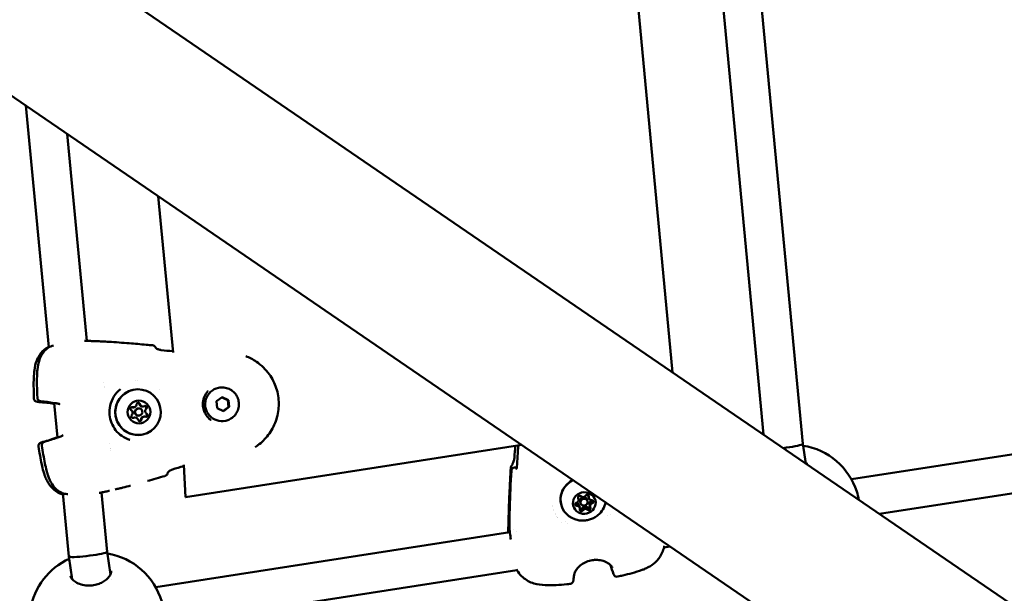
# Model space of a CAD drawing. Units: millimetres. Extents: x -927 to 46788, y 6 to 32044.
# Drawn here: x 7264 to 7674, y 7214 to 7452 of the extents above; entities that cross this region are included whole.
import ezdxf

# ---------------------------------------------------------------- set-up
doc = ezdxf.new("R2010")
doc.units = ezdxf.units.MM
doc.layers.add('MD_Visible', color=7, linetype='Continuous', lineweight=50)
doc.styles.get("Standard").update_dxf_attribs({"font": 'Square-721-BT.ttf'})
doc.dimstyles.new('OLCU', dxfattribs={"dimtxt": 300, "dimasz": 150, "dimexe": 0.18, "dimexo": 0.0625, "dimgap": 50, "dimtad": 1, "dimdec": 0, "dimlfac": 0.1, "dimrnd": 5, "dimzin": 0, "dimdsep": 46, "dimtxsty": 'Standard', "dimcen": 0.09, "dimse1": 1, "dimse2": 1, "dimadec": 0, "dimazin": 0, "dimtfac": 1, "dimtdec": 0, "dimtofl": 0, "dimtmove": 0, "dimatfit": 3, "dimfxl": 1, "dimtolj": 1, "dimtzin": 0, "dimarcsym": 0})

# ---------------------------------------------------------------- blocks, each defined once
blk = doc.blocks.new('*D9')
at = {"color": 0, "lineweight": -2, "transparency": 16777216}
blk.add_line((304.35, 15947.47), (21564.35, 15947.47), dxfattribs=at)
at = {"color": 0, "transparency": 16777216}
for points in [[(304.35, 15997.47), (304.35, 15897.47), (4.35, 15947.47)], [(21564.35, 15997.47), (21564.35, 15897.47), (21864.35, 15947.47)]]:
    blk.add_solid(points, dxfattribs=at)
at = {"layer": 'Defpoints', "color": 0, "transparency": 16777216}
for p in [(21864.35, 15947.47), (4.35, 8092.41), (21864.35, 4117.85)]:
    blk.add_point(p, dxfattribs=at)
at = {"color": 0, "transparency": 16777216, "insert": (10934.35, 16374.72), "char_height": 600, "attachment_point": 5}
blk.add_mtext('\\A1;2185', dxfattribs=at)
blk = doc.blocks.new('*D10')
at = {"color": 0, "lineweight": -2, "transparency": 16777216}
blk.add_line((-105.88, 15578.07), (-105.88, 307.59), dxfattribs=at)
at = {"color": 0, "transparency": 16777216}
for points in [[(-155.88, 15578.07), (-55.88, 15578.07), (-105.88, 15878.07)], [(-155.88, 307.59), (-55.88, 307.59), (-105.88, 7.59)]]:
    blk.add_solid(points, dxfattribs=at)
at = {"layer": 'Defpoints', "color": 0, "transparency": 16777216}
for p in [(12298.17, 15878.07), (-105.88, 7.59), (11325.1, 7.59)]:
    blk.add_point(p, dxfattribs=at)
at = {"color": 0, "transparency": 16777216, "insert": (-533.13, 7942.83), "char_height": 600, "attachment_point": 5, "rotation": 90}
blk.add_mtext('\\A1;1585', dxfattribs=at)

msp = doc.modelspace()

# ---------------------------------------------------------------- linework, layer by layer
at = {"layer": 'MD_Visible'}
for p, q in [((6239.01, 8192.53), (8594.21, 6581.41)), ((6204.96, 8142.76), (8560.17, 6531.64)), ((7535.8, 7305.43), (7511.17, 7567.36)), ((7590.01, 7275.69), (7562.74, 7565.53)), ((7573.58, 7279.59), (7546.91, 7562.97)), ((7276.46, 7315.87), (7266.87, 7416.34)), ((7292.27, 7318.55), (7284.06, 7404.58)), ((7321.93, 7378.68), (7328.13, 7313.72)), ((7276.46, 7315.84), (7276.46, 7315.84)), ((7327.43, 7314.1), (7327.43, 7314.1)), ((7299.36, 7301.24), (7299.36, 7301.24)), ((7299.55, 7299.66), (7299.55, 7299.66)), ((7299.55, 7299.64), (7299.55, 7299.64)), ((7299.62, 7299.07), (7299.62, 7299.07)), ((7322.28, 7298.3), (7322.28, 7298.3)), ((7347.01, 7299.02), (7346.93, 7299.01)), ((7610.23, 7260.97), (7847.74, 7297.79)), ((7278.55, 7293.91), (7278.55, 7293.91)), ((7346.14, 7293.44), (7348.48, 7295.11)), ((7346.41, 7290.57), (7346.14, 7293.44)), ((7348.48, 7295.11), (7351.1, 7293.91)), ((7350.89, 7293.87), (7351.1, 7293.91)), ((7351.1, 7293.91), (7351.37, 7291.04)), ((7280.04, 7278.38), (7278.67, 7292.64)), ((7311.85, 7290.93), (7311.66, 7290.89)), ((7311.9, 7290.94), (7311.85, 7290.93)), ((7313.53, 7290.43), (7313.36, 7290.39)), ((7315.78, 7291.3), (7315.59, 7291.26)), ((7315.84, 7291.31), (7315.78, 7291.3)), ((7349.03, 7289.37), (7346.41, 7290.57)), ((7351.37, 7291.04), (7349.03, 7289.37)), ((7351.37, 7291.04), (7351.17, 7290.99)), ((7312.01, 7286.65), (7311.95, 7286.64)), ((7314.16, 7287.5), (7314, 7287.46)), ((7315.88, 7287.01), (7315.69, 7286.97)), ((7315.94, 7287.02), (7315.88, 7287.01)), ((7349.97, 7285.34), (7349.89, 7285.32)), ((7621.84, 7246.57), (7849.14, 7281.81)), ((7280.13, 7277.35), (7280.13, 7277.35)), ((7301.82, 7275.9), (7301.82, 7275.9)), ((7301.97, 7273.73), (7301.97, 7273.73)), ((7301.98, 7273.61), (7301.98, 7273.61)), ((7302.01, 7273.05), (7302.01, 7273.05)), ((7473.11, 7275.26), (7333.21, 7253.54)), ((7471.84, 7275.01), (7471.84, 7275.01)), ((7591.23, 7267.52), (7590.01, 7275.69)), ((7331.98, 7266.48), (7331.98, 7266.48)), ((7333.21, 7253.54), (7332.59, 7267)), ((7471.06, 7266.02), (7470.05, 7265.87)), ((7471.32, 7266.06), (7471.32, 7266.06)), ((7282.25, 7255.18), (7282.25, 7255.18)), ((7284.76, 7228.91), (7282.25, 7255.15)), ((7300.64, 7230.84), (7298.29, 7255.49)), ((7333.86, 7253.7), (7333.21, 7253.54)), ((7496.73, 7252.76), (7496.67, 7253)), ((7500.49, 7251.82), (7500.32, 7252.52)), ((7500.93, 7253.4), (7500.73, 7254.2)), ((7486.21, 7248.43), (7486.21, 7248.43)), ((7497.2, 7249.31), (7497, 7250.1)), ((7497.59, 7251.08), (7497.41, 7251.78)), ((7501.52, 7249.48), (7501.26, 7250.51)), ((7511.3, 7249.11), (7511.3, 7249.11)), ((7486.98, 7246.72), (7486.98, 7246.72)), ((7487.08, 7246.54), (7487.08, 7246.54)), ((7487.59, 7245.68), (7487.59, 7245.68)), ((7487.87, 7245.26), (7487.87, 7245.26)), ((7487.95, 7245.15), (7487.95, 7245.15)), ((7508.56, 7245.96), (7508.56, 7245.96)), ((7510.08, 7246.2), (7510.08, 7246.2)), ((7469.65, 7239.93), (7469.65, 7239.93)), ((7489.78, 7243.05), (7489.78, 7243.05)), ((7491.26, 7243.28), (7491.26, 7243.28)), ((7492.06, 7242.65), (7492.06, 7242.65)), ((7320.86, 7216.11), (7468.18, 7238.94)), ((7470.87, 7239.36), (7470.87, 7239.36)), ((7532.31, 7232.69), (7534.77, 7233.08)), ((7286.16, 7219.42), (7284.76, 7228.9)), ((7302.04, 7221.45), (7300.64, 7230.84)), ((7501.44, 7227.91), (7501.44, 7227.91)), ((7503.36, 7228.21), (7503.36, 7228.21)), ((7324.36, 7200.46), (7471.11, 7223.21)), ((7286.49, 7217.24), (7286.49, 7217.24)), ((7302.36, 7219.26), (7302.36, 7219.26))]:
    msp.add_line(p, q, dxfattribs=at)
at = {"layer": 'MD_Visible', "extrusion": (0, 0, -1)}
for centre, radius, start, end in [((-7276.15, 7314.25), 1.5, 54.3327, 60.7589), ((-7276.89, 7314.41), 1.5, 51.9483, 63.5939), ((-7319.4, 7315.2), 1.5, 95.2409, 100.0283), ((-7271.73, 7294.64), 1.5, 273.2425, 357.9011), ((-7273.15, 7294.95), 1.5, 275.1055, 357.5363), ((-7278.09, 7293.97), 1.5, 273.8855, 278.8963), ((-7278.83, 7294.13), 1.5, 271.0289, 281.3484), ((-7279.73, 7276.78), 1.5, 69.5801, 76.7604), ((-7280.47, 7276.94), 1.5, 68.6044, 76.9442), ((-7273.62, 7274.84), 1.5, 351.1941, 75.2078), ((-7275.04, 7275.15), 1.5, 351.5636, 74.8925), ((-7585.8, 7247.28), 28, 98.8827, 162.1238), ((-7470.28, 7264.39), 1.5, 3.0394, 81.1879), ((-7324.3, 7263.8), 1.5, 237.342, 254.0371), ((-7281.66, 7256.5), 1.5, 289.6509, 294.2668), ((-7282.4, 7256.66), 1.5, 284.5015, 297.8038), ((-7299.81, 7257.32), 1.5, 256.4355, 258.2547), ((-7469.51, 7240.4), 1.5, 351.9518, 0.5165), ((-7296.43, 7202.43), 28, 9.044, 65.677), ((-7296.43, 7202.43), 28, 98.8827, 229.1831), ((-7512.69, 7222), 1.5, 267.5962, 342.6047)]:
    msp.add_arc(centre, radius, start, end, dxfattribs=at)
for centre, major_axis, ratio in [((7313.53, 7288.89), (2.01, -9.28), 0.99678), ((7313.92, 7288.98), (1, -4.64), 0.99678), ((7499.12, 7251.12), (-4.6, -1.17), 0.940097)]:
    msp.add_ellipse(centre, major_axis=major_axis, ratio=ratio, dxfattribs=at)
for centre, major_axis, ratio, start_param, end_param in [((7348.41, 7292.17), (1.48, -6.84), 0.99678, 0, 3.141593), ((7311.05, 7290.3), (0.148, -0.684), 0.99678, 0.775693, 3.649925), ((7310.81, 7290.24), (0.148, -0.684), 0.99678, 3.320665, 3.649925), ((7311, 7290.28), (0.148, -0.684), 0.99678, 3.181824, 3.649925), ((7311.57, 7292.2), (0.27, -1.27), 0.99678, 0, 0.508333), ((7313.62, 7292.13), (0.148, -0.684), 0.99678, 1.822891, 4.697123), ((7313.38, 7292.08), (0.148, -0.684), 0.99678, 3.320665, 4.697123), ((7313.57, 7292.12), (0.148, -0.684), 0.99678, 4.027311, 4.697123), ((7315.51, 7292.57), (0.27, -1.27), 0.99678, 0, 1.55553), ((7316.25, 7290.76), (0.148, -0.684), 0.99678, 3.320665, 5.74432), ((7316.44, 7290.8), (0.148, -0.684), 0.99678, 3.181824, 3.5399), ((7317.8, 7289.34), (0.27, -1.27), 0.99678, 0.775693, 2.602728), ((7316.44, 7290.8), (0.148, -0.684), 0.99678, 5.074509, 5.74432), ((7311.35, 7287.15), (0.148, -0.684), 0.99678, 6.011681, 8.885913), ((7311.11, 7287.09), (0.148, -0.684), 0.99678, 6.011681, 6.104113), ((7311.3, 7287.13), (0.148, -0.684), 0.99678, 6.011681, 6.242954), ((7312.23, 7285.37), (0.27, -1.27), 0.99678, 2.870088, 3.141593), ((7314.22, 7285.83), (0.148, -0.684), 0.99678, 4.964484, 7.838716), ((7313.98, 7285.78), (0.148, -0.684), 0.99678, 4.964484, 6.104113), ((7314.17, 7285.82), (0.148, -0.684), 0.99678, 4.964484, 5.634295), ((7316.16, 7285.74), (0.27, -1.27), 0.99678, 1.822891, 3.141593), ((7316.79, 7287.66), (0.148, -0.684), 0.99678, 3.917286, 6.791518), ((7316.55, 7287.61), (0.148, -0.684), 0.99678, 3.917286, 6.104113), ((7316.74, 7287.65), (0.148, -0.684), 0.99678, 6.121706, 6.242954), ((7316.74, 7287.65), (0.148, -0.684), 0.99678, 3.917286, 4.587098), ((7582.07, 7274.73), (-7.94, -0.96), 0.089171, 3.404236, 4.759311), ((7582.07, 7274.73), (-7.94, -0.96), 0.089171, 3.143974, 3.404236), ((7324.3, 7263.8), (0.81, -1.26), 0.995988, 6.283159, 6.283185), ((7498.7, 7252.78), (-9.21, -2.35), 0.940097, 5.172723, 7.622765), ((7299.81, 7257.32), (-0.35, 1.46), 0.080159, 3.135614, 3.141593), ((7497.2, 7253.43), (-0.678, -0.173), 0.940097, 5.994957, 8.869189), ((7497.14, 7253.67), (-0.678, -0.173), 0.940097, 5.994957, 6.100863), ((7495.41, 7252.68), (-1.26, -0.32), 0.940097, 2.853364, 3.141593), ((7500.32, 7253.92), (-0.678, -0.173), 0.940097, 0.758969, 3.633201), ((7502.19, 7253.73), (-1.26, -0.32), 0.940097, 0, 0.491608), ((7500.26, 7254.15), (-0.678, -0.173), 0.940097, 3.323915, 3.633201), ((7501.99, 7252.63), (-0.678, -0.173), 0.940097, 4.073842, 4.680398), ((7502.25, 7251.61), (-0.678, -0.173), 0.940097, 1.806166, 4.680398), ((7496, 7250.64), (-0.678, -0.173), 0.940097, 4.947759, 7.821991), ((7495.74, 7251.66), (-0.678, -0.173), 0.940097, 4.947759, 5.350936), ((7495.94, 7250.87), (-0.678, -0.173), 0.940097, 4.947759, 5.617571), ((7495.94, 7248.99), (-1.26, -0.32), 0.940097, 1.806166, 3.141593), ((7497.92, 7248.33), (-0.678, -0.173), 0.940097, 3.900562, 6.774793), ((7497.66, 7249.35), (-0.678, -0.173), 0.940097, 3.900562, 5.509077), ((7497.87, 7248.56), (-0.678, -0.173), 0.940097, 3.900562, 4.570373), ((7499.59, 7247.67), (-1.26, -0.32), 0.940097, 0.758969, 2.586003), ((7500.79, 7249.84), (-0.678, -0.173), 0.940097, 3.631803, 5.727596), ((7500.99, 7249.05), (-0.678, -0.173), 0.940097, 5.057784, 5.727596), ((7501.05, 7248.81), (-0.678, -0.173), 0.940097, 2.853364, 5.727596), ((7502.72, 7250.04), (-1.26, -0.32), 0.940097, 0, 1.538806), ((7500.99, 7249.05), (-0.678, -0.173), 0.940097, 3.323915, 3.523176), ((7502.19, 7251.84), (-0.678, -0.173), 0.940097, 4.010587, 4.680398), ((7498.7, 7252.78), (-9.21, -2.35), 0.940097, 3.561783, 4.252054), ((7469.51, 7240.4), (-1.49, -0.21), 0.786328, 6.283172, 6.283185), ((7292.7, 7229.87), (7.94, 0.97), 0.089555, 3.086191, 3.143925), ((7292.7, 7229.87), (7.94, 0.97), 0.089555, 0.25736, 3.086191), ((7292.7, 7229.87), (7.94, 0.97), 0.089555, 0.002332, 0.25736)]:
    msp.add_ellipse(centre, major_axis=major_axis, ratio=ratio, start_param=start_param, end_param=end_param, dxfattribs=at)
at = {"layer": 'MD_Visible'}
for centre, major_axis, ratio, start_param, end_param in [((7342.2, 7297.95), (0.369, -0.338), 0.190506, 6.271672, 6.283185), ((7309.99, 7288.61), (-0.27, 1.27), 0.99678, 3.680458, 5.507492), ((7311, 7290.28), (-0.148, 0.684), 0.99678, 5.774853, 6.242763), ((7311.39, 7292.16), (-0.27, 1.27), 0.99678, 2.63326, 3.141593), ((7311.57, 7292.2), (-0.27, 1.27), 0.99678, 2.63326, 3.141593), ((7311.63, 7292.21), (-0.27, 1.27), 0.99678, 2.63326, 4.460294), ((7313.68, 7288.93), (-0.32, 1.47), 0.99678, 0, 3.141593), ((7313.57, 7292.12), (-0.148, 0.684), 0.99678, 4.727655, 6.164771), ((7315.32, 7292.53), (-0.27, 1.27), 0.99678, 1.586062, 3.141593), ((7315.56, 7292.58), (-0.27, 1.27), 0.99678, 1.586062, 3.413097), ((7316.43, 7290.8), (-0.148, 0.684), 0.99678, 5.117574, 6.242763), ((7317.8, 7289.34), (-0.27, 1.27), 0.99678, 0.538865, 2.365899), ((7316.43, 7290.8), (-0.148, 0.684), 0.99678, 3.680458, 5.117574), ((7311.3, 7287.13), (-0.148, 0.684), 0.99678, 3.182015, 3.413097), ((7312.23, 7285.37), (-0.27, 1.27), 0.99678, 0, 0.271504), ((7312.28, 7285.38), (-0.27, 1.27), 0.99678, 4.727655, 6.55469), ((7314.17, 7285.82), (-0.148, 0.684), 0.99678, 3.182015, 4.460294), ((7315.97, 7285.7), (-0.27, 1.27), 0.99678, 0, 1.318702), ((7316.21, 7285.75), (-0.27, 1.27), 0.99678, 5.774853, 7.601887), ((7316.74, 7287.65), (-0.148, 0.684), 0.99678, 3.182015, 4.070376), ((7316.74, 7287.65), (-0.148, 0.684), 0.99678, 4.070376, 5.507492), ((7310.42, 7278.31), (-0.283, -0.959), 0.070406, 0, 0.003566), ((7470.21, 7265.92), (1.19, -0.92), 0.888621, 3.141538, 3.141618), ((7495.47, 7252.44), (1.26, 0.32), 0.940097, 4.74438, 6.571414), ((7497.14, 7253.67), (0.678, 0.173), 0.940097, 3.324791, 3.429821), ((7495.42, 7252.67), (1.26, 0.32), 0.940097, 0, 0.288229), ((7498.86, 7252.15), (1.45, 0.37), 0.940097, 0, 3.141593), ((7498.6, 7254.81), (1.26, 0.32), 0.940097, 3.697182, 5.524216), ((7501.99, 7254.52), (1.26, 0.32), 0.940097, 2.901665, 3.141593), ((7502.19, 7253.73), (1.26, 0.32), 0.940097, 2.649984, 3.141593), ((7502.25, 7253.49), (1.26, 0.32), 0.940097, 2.649984, 4.477019), ((7500.26, 7254.15), (0.678, 0.173), 0.940097, 5.791577, 6.099987), ((7495.94, 7250.87), (0.678, 0.173), 0.940097, 3.324791, 4.477019), ((7495.74, 7249.78), (1.26, 0.32), 0.940097, 0, 1.335426), ((7495.94, 7248.99), (1.26, 0.32), 0.940097, 0, 1.335426), ((7496, 7248.75), (1.26, 0.32), 0.940097, 5.791577, 7.618612), ((7497.87, 7248.56), (0.678, 0.173), 0.940097, 3.324791, 4.0871), ((7497.87, 7248.56), (0.678, 0.173), 0.940097, 4.0871, 5.524216), ((7499.39, 7248.46), (1.26, 0.32), 0.940097, 0.555589, 2.382624), ((7499.59, 7247.67), (1.26, 0.32), 0.940097, 0.555589, 2.382624), ((7499.65, 7247.44), (1.26, 0.32), 0.940097, 0.555589, 2.382624), ((7500.99, 7249.05), (0.678, 0.173), 0.940097, 3.697182, 5.134298), ((7502.51, 7250.83), (1.26, 0.32), 0.940097, 1.602787, 3.141593), ((7502.72, 7250.04), (1.26, 0.32), 0.940097, 1.602787, 3.141593), ((7500.99, 7249.05), (0.678, 0.173), 0.940097, 5.134298, 6.099987), ((7502.77, 7249.8), (1.26, 0.32), 0.940097, 1.602787, 3.429821), ((7502.19, 7251.84), (0.678, 0.173), 0.940097, 4.74438, 6.099987), ((7502.22, 7228.86), (0.23, -1.48), 0.033964, 0.000001, 0.000298)]:
    msp.add_ellipse(centre, major_axis=major_axis, ratio=ratio, start_param=start_param, end_param=end_param, dxfattribs=at)
for centre, major_axis, ratio in [((7313.84, 7288.96), (-0.32, 1.47), 0.99678), ((7499.04, 7251.45), (1.45, 0.37), 0.940097)]:
    msp.add_ellipse(centre, major_axis=major_axis, ratio=ratio, dxfattribs=at)
for points, knots in [([(7291.19, 7318.55), (7291.59, 7318.56), (7291.96, 7318.55), (7292.88, 7318.54), (7293.37, 7318.52), (7293.74, 7318.5)], [1.6786553, 1.6786553, 1.6786553, 1.6786553, 1.8385236, 1.8385236, 2.119581, 2.119581, 2.119581, 2.119581]), ([(7293.73, 7318.5), (7294.06, 7318.48), (7294.39, 7318.46), (7295.07, 7318.43), (7295.44, 7318.41), (7295.82, 7318.4)], [0, 0, 0, 0, 0.1112366, 0.1112366, 0.2247043, 0.2247043, 0.2247043, 0.2247043]), ([(7295.82, 7318.4), (7296.03, 7318.39), (7296.24, 7318.38), (7296.74, 7318.36), (7297.02, 7318.36), (7297.72, 7318.33), (7298.14, 7318.31), (7299.49, 7318.25), (7300.43, 7318.19), (7304.2, 7317.96), (7307.03, 7317.76), (7312.22, 7317.34), (7314.57, 7317.14), (7316.92, 7316.93)], [0, 0, 0, 0, 0.06435, 0.06435, 0.149968, 0.149968, 0.274122, 0.274122, 0.560059, 0.560059, 1.417875, 1.417875, 2.129314, 2.129314, 2.129314, 2.129314]), ([(7270.24, 7294.59), (7270.11, 7298.05), (7269.98, 7301.53), (7270.31, 7305.43), (7270.35, 7305.89), (7270.6, 7307.72), (7270.9, 7309.09), (7271.7, 7311.16), (7272.09, 7311.92), (7273.28, 7313.74), (7274.23, 7314.72), (7275.28, 7315.47)], [0, 0, 0, 0, 1.039535, 1.039535, 1.178595, 1.178595, 1.598538, 1.598538, 1.860948, 1.860948, 2.285514, 2.285514, 2.285514, 2.285514]), ([(7271.65, 7294.89), (7271.5, 7298.34), (7271.36, 7301.81), (7271.6, 7305.69), (7271.64, 7306.14), (7271.84, 7307.96), (7272.1, 7309.32), (7272.8, 7311.37), (7273.14, 7312.13), (7274.2, 7313.92), (7275.04, 7314.86), (7275.97, 7315.59)], [0, 0, 0, 0, 1.037922, 1.037922, 1.176521, 1.176521, 1.595005, 1.595005, 1.859934, 1.859934, 2.275774, 2.275774, 2.275774, 2.275774]), ([(7319.66, 7316.68), (7319.77, 7316.66), (7319.89, 7316.62), (7320.15, 7316.51), (7320.28, 7316.43), (7320.52, 7316.22), (7320.64, 7316.08), (7320.79, 7315.85), (7320.84, 7315.74), (7320.89, 7315.61), (7320.9, 7315.58), (7320.91, 7315.54)], [0, 0, 0, 0, 0.0397781, 0.0397781, 0.0892918, 0.0892918, 0.1459454, 0.1459454, 0.1934419, 0.1934419, 0.2133099, 0.2133099, 0.2133099, 0.2133099]), ([(7320.86, 7315.59), (7320.86, 7315.59), (7320.86, 7315.59), (7320.86, 7315.59), (7320.87, 7315.58), (7320.92, 7315.53), (7320.98, 7315.49), (7321.12, 7315.39), (7321.22, 7315.33), (7321.49, 7315.18), (7321.68, 7315.1), (7322.11, 7314.94), (7322.36, 7314.86), (7322.69, 7314.79), (7322.78, 7314.77), (7322.9, 7314.75), (7322.95, 7314.74), (7323.03, 7314.73), (7323.08, 7314.72), (7323.12, 7314.72)], [0.0799359, 0.0799359, 0.0799359, 0.0799359, 0.0817579, 0.0817579, 0.1178993, 0.1178993, 0.1652375, 0.1652375, 0.2223093, 0.2223093, 0.2994399, 0.2994399, 0.379358, 0.379358, 0.404927, 0.404927, 0.4179482, 0.4179482, 0.4310438, 0.4310438, 0.4310438, 0.4310438]), ([(7358.41, 7312.18), (7359.9, 7311.59), (7361.37, 7310.83), (7364.77, 7308.5), (7366.65, 7306.69), (7369.36, 7302.89), (7370.35, 7300.93), (7371.69, 7296.81), (7372.05, 7294.58), (7372.05, 7290.21), (7371.71, 7288.01), (7370.4, 7283.85), (7369.39, 7281.84), (7366.94, 7278.35), (7365.49, 7276.83), (7363.38, 7275.12), (7362.79, 7274.7), (7362.19, 7274.3)], [0.308346, 0.308346, 0.308346, 0.308346, 0.852264, 0.852264, 1.631235, 1.631235, 2.276481, 2.276481, 2.935526, 2.935526, 3.588068, 3.588068, 4.254236, 4.254236, 4.908654, 4.908654, 5.152616, 5.152616, 5.152616, 5.152616]), ([(7306.17, 7298.42), (7305.12, 7297.6), (7304.2, 7296.58), (7302.77, 7294.29), (7302.24, 7292.98), (7301.67, 7290.39), (7301.59, 7289.07), (7301.82, 7286.64), (7302.1, 7285.48), (7302.95, 7283.34), (7303.52, 7282.34), (7304.93, 7280.5), (7305.8, 7279.67), (7307.79, 7278.26), (7308.95, 7277.7), (7310.16, 7277.34)], [0, 0, 0, 0, 0.431916, 0.431916, 0.858836, 0.858836, 1.243869, 1.243869, 1.592518, 1.592518, 1.941345, 1.941345, 2.317875, 2.317875, 2.724479, 2.724479, 2.724479, 2.724479]), ([(7315.54, 7279.61), (7314.55, 7279.4), (7313.53, 7279.34), (7311.52, 7279.56), (7310.53, 7279.83), (7308.69, 7280.67), (7307.84, 7281.24), (7306.36, 7282.61), (7305.73, 7283.42), (7304.75, 7285.2), (7304.4, 7286.16), (7304.03, 7288.16), (7304, 7289.18), (7304.28, 7291.19), (7304.58, 7292.17), (7305.47, 7293.99), (7306.06, 7294.83), (7307.47, 7296.27), (7308.29, 7296.88), (7309.93, 7297.72), (7310.71, 7298), (7311.52, 7298.18)], [3.023178, 3.023178, 3.023178, 3.023178, 3.342934, 3.342934, 3.662738, 3.662738, 3.982668, 3.982668, 4.302752, 4.302752, 4.622956, 4.622956, 4.943199, 4.943199, 5.263385, 5.263385, 5.583442, 5.583442, 5.903346, 5.903346, 6.164771, 6.164771, 6.164771, 6.164771]), ([(7342.57, 7297.61), (7341.98, 7296.97), (7341.49, 7296.21), (7340.8, 7294.61), (7340.58, 7293.74), (7340.44, 7292), (7340.52, 7291.09), (7340.9, 7289.52), (7341.18, 7288.82), (7341.97, 7287.43), (7342.52, 7286.75), (7343.33, 7286.02), (7343.52, 7285.87), (7343.71, 7285.73)], [0, 0, 0, 0, 0.267709, 0.267709, 0.532325, 0.532325, 0.795702, 0.795702, 1.019368, 1.019368, 1.279779, 1.279779, 1.35194, 1.35194, 1.35194, 1.35194]), ([(7347.01, 7299.02), (7347.74, 7299.18), (7348.49, 7299.22), (7349.97, 7299.06), (7350.7, 7298.86), (7352.06, 7298.25), (7352.69, 7297.83), (7353.78, 7296.82), (7354.25, 7296.22), (7354.97, 7294.91), (7355.22, 7294.2), (7355.5, 7292.73), (7355.52, 7291.98), (7355.32, 7290.49), (7355.1, 7289.77), (7354.44, 7288.43), (7354, 7287.81), (7352.96, 7286.75), (7352.35, 7286.3), (7351.15, 7285.68), (7350.57, 7285.47), (7349.97, 7285.34)], [5.641172, 5.641172, 5.641172, 5.641172, 5.960421, 5.960421, 6.279818, 6.279818, 6.599603, 6.599603, 6.919859, 6.919859, 7.240486, 7.240486, 7.561236, 7.561236, 7.881812, 7.881812, 8.201986, 8.201986, 8.521689, 8.521689, 8.782765, 8.782765, 8.782765, 8.782765]), ([(7278.7, 7292.38), (7278.59, 7292.4), (7278.49, 7292.42), (7278.27, 7292.45), (7278.15, 7292.46), (7278.05, 7292.47)], [0.5249685, 0.5249685, 0.5249685, 0.5249685, 0.5784647, 0.5784647, 0.6471418, 0.6471418, 0.6471418, 0.6471418]), ([(7281.03, 7292.22), (7280.96, 7292.25), (7280.89, 7292.27), (7280.33, 7292.45), (7279.87, 7292.54), (7279.25, 7292.61), (7279.06, 7292.62), (7278.87, 7292.63)], [1.9360609, 1.9360609, 1.9360609, 1.9360609, 1.9619721, 1.9619721, 2.1426566, 2.1426566, 2.230074, 2.230074, 2.230074, 2.230074]), ([(7313.44, 7292.81), (7313.46, 7292.81), (7313.48, 7292.81), (7313.5, 7292.81), (7313.59, 7292.82), (7313.68, 7292.81), (7313.85, 7292.76), (7313.93, 7292.72), (7314, 7292.66)], [0.43872288, 0.43872288, 0.43872288, 0.43872288, 0.44418452, 0.44418452, 0.44418452, 0.47145794, 0.47145794, 0.49806879, 0.49806879, 0.49806879, 0.49806879]), ([(7316.56, 7291.49), (7316.62, 7291.48), (7316.67, 7291.46), (7316.81, 7291.4), (7316.89, 7291.34), (7316.97, 7291.25), (7316.99, 7291.23), (7317, 7291.2), (7317.06, 7291.13), (7317.09, 7291.05), (7317.13, 7290.87), (7317.14, 7290.78), (7317.13, 7290.7)], [0.3903109, 0.3903109, 0.3903109, 0.3903109, 0.4076558, 0.4076558, 0.4356133, 0.4356133, 0.4441845, 0.4441845, 0.4441845, 0.4714579, 0.4714579, 0.4980688, 0.4980688, 0.4980688, 0.4980688]), ([(7314.7, 7285.36), (7314.66, 7285.32), (7314.62, 7285.28), (7314.5, 7285.2), (7314.42, 7285.16), (7314.34, 7285.14)], [0.39031091, 0.39031091, 0.39031091, 0.39031091, 0.40765575, 0.40765575, 0.43306218, 0.43306218, 0.43306218, 0.43306218]), ([(7317.39, 7287.88), (7317.41, 7287.83), (7317.43, 7287.77), (7317.44, 7287.62), (7317.43, 7287.53), (7317.39, 7287.41), (7317.38, 7287.38), (7317.37, 7287.36), (7317.33, 7287.28), (7317.28, 7287.2), (7317.15, 7287.08), (7317.07, 7287.03), (7316.99, 7287)], [0.3903109, 0.3903109, 0.3903109, 0.3903109, 0.4076558, 0.4076558, 0.4356133, 0.4356133, 0.4441845, 0.4441845, 0.4441845, 0.4714579, 0.4714579, 0.4980688, 0.4980688, 0.4980688, 0.4980688]), ([(7280.2, 7278.42), (7280.7, 7278.54), (7281.29, 7278.73), (7282.05, 7279.14), (7282.2, 7279.22), (7282.35, 7279.32)], [0, 0, 0, 0, 0.2467378, 0.2467378, 0.3067597, 0.3067597, 0.3067597, 0.3067597]), ([(7281.05, 7255.13), (7279.9, 7255.65), (7278.81, 7256.39), (7277.03, 7258.18), (7276.3, 7259.21), (7275.41, 7260.89), (7275.14, 7261.5), (7274.74, 7262.51), (7274.6, 7262.92), (7274.37, 7263.65), (7274.27, 7263.96), (7273.91, 7265.21), (7273.69, 7266.17), (7272.95, 7269.61), (7272.53, 7272.11), (7272.14, 7274.61)], [0, 0, 0, 0, 0.415738, 0.415738, 0.799028, 0.799028, 0.999891, 0.999891, 1.131343, 1.131343, 1.229897, 1.229897, 1.525763, 1.525763, 2.2869, 2.2869, 2.2869, 2.2869]), ([(7281.7, 7255.33), (7280.67, 7255.88), (7279.68, 7256.65), (7278.07, 7258.47), (7277.41, 7259.51), (7276.6, 7261.22), (7276.35, 7261.84), (7275.98, 7262.87), (7275.85, 7263.29), (7275.63, 7264.03), (7275.54, 7264.34), (7275.21, 7265.62), (7275, 7266.59), (7274.32, 7270), (7273.92, 7272.47), (7273.56, 7274.93)], [0, 0, 0, 0, 0.410205, 0.410205, 0.793282, 0.793282, 0.996173, 0.996173, 1.129084, 1.129084, 1.228732, 1.228732, 1.527877, 1.527877, 2.275523, 2.275523, 2.275523, 2.275523]), ([(7469.03, 7266.84), (7469.03, 7266.84), (7469.04, 7266.86), (7469.09, 7266.93), (7469.12, 7266.98), (7469.2, 7267.14), (7469.25, 7267.24), (7469.39, 7267.54), (7469.48, 7267.75), (7469.65, 7268.23), (7469.75, 7268.52), (7469.87, 7268.97), (7469.9, 7269.12), (7469.95, 7269.34), (7469.96, 7269.42), (7470.02, 7269.71), (7470.05, 7269.93), (7470.06, 7270.13)], [0, 0, 0, 0, 0.0359211, 0.0359211, 0.0769246, 0.0769246, 0.1336516, 0.1336516, 0.2153755, 0.2153755, 0.3112803, 0.3112803, 0.3575465, 0.3575465, 0.3792276, 0.3792276, 0.4465311, 0.4465311, 0.4465311, 0.4465311]), ([(7327.86, 7265.05), (7327.84, 7265.04), (7327.82, 7265.04), (7327.74, 7265.01), (7327.68, 7264.99), (7327.44, 7264.9), (7327.27, 7264.83), (7326.93, 7264.65), (7326.76, 7264.56), (7326.44, 7264.34), (7326.29, 7264.23), (7326.03, 7264), (7325.93, 7263.89), (7325.85, 7263.79), (7325.83, 7263.77), (7325.82, 7263.75), (7325.82, 7263.75), (7325.82, 7263.75)], [0, 0, 0, 0, 0.0063387, 0.0063387, 0.0253799, 0.0253799, 0.0821524, 0.0821524, 0.1448932, 0.1448932, 0.2191332, 0.2191332, 0.2996987, 0.2996987, 0.3327653, 0.3327653, 0.3493094, 0.3493094, 0.3493094, 0.3493094]), ([(7467.64, 7243.98), (7467.65, 7244.15), (7467.65, 7244.28), (7467.65, 7244.45), (7467.65, 7244.5), (7467.65, 7244.64), (7467.65, 7244.75), (7467.65, 7244.99), (7467.65, 7245.11), (7467.66, 7245.6), (7467.66, 7245.95), (7467.7, 7247.25), (7467.73, 7248.2), (7467.85, 7252.22), (7467.99, 7255.4), (7468.26, 7260.9), (7468.39, 7263.25), (7468.52, 7265.6)], [0, 0, 0, 0, 0.073287, 0.073287, 0.096193, 0.096193, 0.135474, 0.135474, 0.175919, 0.175919, 0.297347, 0.297347, 0.636603, 0.636603, 1.656493, 1.656493, 2.411034, 2.411034, 2.411034, 2.411034]), ([(7468.02, 7241.92), (7468.02, 7244.33), (7468.04, 7246.74), (7468.25, 7254.26), (7468.51, 7259.36), (7468.78, 7264.46)], [0, 0, 0, 0, 0.767072, 0.767072, 2.388421, 2.388421, 2.388421, 2.388421]), ([(7468.52, 7265.6), (7468.53, 7265.82), (7468.58, 7266.04), (7468.71, 7266.36), (7468.77, 7266.47), (7468.87, 7266.63), (7468.91, 7266.68), (7468.97, 7266.77), (7469, 7266.8), (7469.03, 7266.84)], [0, 0, 0, 0, 0.0771775, 0.0771775, 0.1235093, 0.1235093, 0.1476438, 0.1476438, 0.1728009, 0.1728009, 0.1728009, 0.1728009]), ([(7470.77, 7265.23), (7470.77, 7265.23), (7470.77, 7265.23), (7470.79, 7265.26), (7470.83, 7265.31), (7470.91, 7265.47), (7470.96, 7265.58), (7471.03, 7265.85), (7471.06, 7266), (7471.07, 7266.17)], [0.1069669, 0.1069669, 0.1069669, 0.1069669, 0.1292505, 0.1292505, 0.1949193, 0.1949193, 0.2587125, 0.2587125, 0.3158637, 0.3158637, 0.3158637, 0.3158637]), ([(7325.86, 7263.81), (7325.85, 7263.72), (7325.83, 7263.61), (7325.76, 7263.34), (7325.69, 7263.16), (7325.5, 7262.87), (7325.39, 7262.74), (7325.21, 7262.6), (7325.16, 7262.57), (7325.11, 7262.53)], [0.0394033, 0.0394033, 0.0394033, 0.0394033, 0.0915764, 0.0915764, 0.1580487, 0.1580487, 0.2114216, 0.2114216, 0.2328961, 0.2328961, 0.2328961, 0.2328961]), ([(7489.5, 7250.43), (7489.26, 7251.36), (7489.18, 7252.32), (7489.34, 7254.23), (7489.59, 7255.18), (7490.37, 7256.96), (7490.91, 7257.8), (7492.23, 7259.28), (7493.02, 7259.92), (7494.05, 7260.53), (7494.22, 7260.62), (7494.38, 7260.71)], [6.181496, 6.181496, 6.181496, 6.181496, 6.496597, 6.496597, 6.812835, 6.812835, 7.131773, 7.131773, 7.453546, 7.453546, 7.513766, 7.513766, 7.513766, 7.513766]), ([(7310.42, 7258.38), (7309.37, 7258.11), (7308.31, 7257.83), (7306.73, 7257.43), (7306.2, 7257.3), (7305.14, 7257.03), (7304.6, 7256.9), (7304.07, 7256.77)], [0, 0, 0, 0, 0.3284493, 0.3284493, 0.4926686, 0.4926686, 0.6576412, 0.6576412, 0.6576412, 0.6576412]), ([(7282.29, 7254.75), (7282, 7254.82), (7281.72, 7254.9), (7281.36, 7255.02), (7281.26, 7255.05), (7281.16, 7255.08)], [2.1033583, 2.1033583, 2.1033583, 2.1033583, 2.223995, 2.223995, 2.2704026, 2.2704026, 2.2704026, 2.2704026]), ([(7284.26, 7254.77), (7284.19, 7254.78), (7284.11, 7254.79), (7283.31, 7254.91), (7282.64, 7255.05), (7282.03, 7255.21)], [1.9790713, 1.9790713, 1.9790713, 1.9790713, 2.0063782, 2.0063782, 2.2604346, 2.2604346, 2.2604346, 2.2604346]), ([(7300.11, 7255.85), (7299.87, 7255.8), (7299.46, 7255.71), (7298.47, 7255.52), (7297.92, 7255.42), (7297.3, 7255.31)], [0, 0, 0, 0, 0.3135202, 0.3135202, 0.5736751, 0.5736751, 0.5736751, 0.5736751]), ([(7495.51, 7250.34), (7495.46, 7250.37), (7495.42, 7250.41), (7495.35, 7250.49), (7495.33, 7250.54), (7495.3, 7250.59)], [0.39031091, 0.39031091, 0.39031091, 0.39031091, 0.40765575, 0.40765575, 0.42422201, 0.42422201, 0.42422201, 0.42422201]), ([(7498.12, 7247.95), (7498.07, 7247.93), (7498.01, 7247.92), (7497.86, 7247.9), (7497.77, 7247.9), (7497.65, 7247.93), (7497.63, 7247.93), (7497.6, 7247.94), (7497.52, 7247.97), (7497.44, 7248.02), (7497.31, 7248.13), (7497.26, 7248.2), (7497.23, 7248.28)], [0.3903109, 0.3903109, 0.3903109, 0.3903109, 0.4076558, 0.4076558, 0.4356133, 0.4356133, 0.4441845, 0.4441845, 0.4441845, 0.4714579, 0.4714579, 0.4977803, 0.4977803, 0.4977803, 0.4977803]), ([(7501.68, 7248.97), (7501.67, 7248.91), (7501.66, 7248.86), (7501.6, 7248.73), (7501.55, 7248.65), (7501.46, 7248.57), (7501.44, 7248.55), (7501.42, 7248.54), (7501.34, 7248.48), (7501.26, 7248.44), (7501.09, 7248.39), (7501, 7248.38), (7500.91, 7248.39)], [0.3903109, 0.3903109, 0.3903109, 0.3903109, 0.4076558, 0.4076558, 0.4356133, 0.4356133, 0.4441845, 0.4441845, 0.4441845, 0.4714579, 0.4714579, 0.4980688, 0.4980688, 0.4980688, 0.4980688]), ([(7502.89, 7251.89), (7502.89, 7251.83), (7502.88, 7251.76), (7502.84, 7251.61), (7502.8, 7251.53), (7502.75, 7251.46)], [0.44989853, 0.44989853, 0.44989853, 0.44989853, 0.47145794, 0.47145794, 0.49806879, 0.49806879, 0.49806879, 0.49806879]), ([(7467.49, 7240.1), (7467.52, 7241.07), (7467.57, 7241.97), (7467.62, 7243.19), (7467.63, 7243.59), (7467.64, 7243.98)], [0, 0, 0, 0, 0.3160117, 0.3160117, 0.4902661, 0.4902661, 0.4902661, 0.4902661]), ([(7504.77, 7246.06), (7504.31, 7245.69), (7503.83, 7245.36), (7502.81, 7244.8), (7502.28, 7244.56), (7501.19, 7244.18), (7500.63, 7244.03), (7499.49, 7243.85), (7498.91, 7243.8), (7497.75, 7243.81), (7497.17, 7243.87), (7496.59, 7243.98)], [4.1503648, 4.1503648, 4.1503648, 4.1503648, 4.3344986, 4.3344986, 4.5186323, 4.5186323, 4.7027661, 4.7027661, 4.8868999, 4.8868999, 5.0710337, 5.0710337, 5.0710337, 5.0710337]), ([(7468.5, 7235.96), (7468.45, 7236.43), (7468.4, 7236.88), (7468.31, 7237.78), (7468.26, 7238.23), (7468.18, 7238.93), (7468.15, 7239.2), (7468.09, 7239.72), (7468.06, 7239.96), (7468.03, 7240.19)], [1.6096876, 1.6096876, 1.6096876, 1.6096876, 1.7594812, 1.7594812, 1.9230569, 1.9230569, 2.0348062, 2.0348062, 2.14813, 2.14813, 2.14813, 2.14813]), ([(7532.32, 7232.72), (7531.92, 7231.21), (7531.27, 7229.74), (7530.05, 7227.99), (7529.68, 7227.53), (7529.28, 7227.1)], [0, 0, 0, 0, 0.4752675, 0.4752675, 0.6537052, 0.6537052, 0.6537052, 0.6537052]), ([(7510.84, 7224.19), (7510.66, 7224.56), (7510.32, 7225.04), (7509.32, 7225.93), (7508.69, 7226.35), (7507.3, 7226.97), (7506.56, 7227.2), (7505.01, 7227.48), (7504.18, 7227.53), (7503.06, 7227.45), (7502.75, 7227.42), (7502.45, 7227.37)], [0, 0, 0, 0, 0.337364, 0.337364, 0.629915, 0.629915, 0.882047, 0.882047, 1.130236, 1.130236, 1.222047, 1.222047, 1.222047, 1.222047]), ([(7502.45, 7227.37), (7501.62, 7227.24), (7500.79, 7227.01), (7499.26, 7226.37), (7498.53, 7225.95), (7497.29, 7225.05), (7496.76, 7224.55), (7495.92, 7223.56), (7495.6, 7223.07), (7495.13, 7222.15), (7494.99, 7221.73), (7494.91, 7221.34), (7494.9, 7221.29), (7494.89, 7221.24)], [0, 0, 0, 0, 0.252228, 0.252228, 0.507245, 0.507245, 0.756554, 0.756554, 1.006915, 1.006915, 1.275722, 1.275722, 1.319921, 1.319921, 1.319921, 1.319921]), ([(7529.28, 7227.1), (7528.44, 7226.2), (7527.43, 7225.42), (7525.74, 7224.43), (7525.12, 7224.11), (7524.04, 7223.64), (7523.59, 7223.46), (7521.78, 7222.78), (7520.38, 7222.37), (7517.73, 7221.66), (7516.47, 7221.34), (7515.21, 7221.04)], [0.00005, 0.00005, 0.00005, 0.00005, 0.378682, 0.378682, 0.589738, 0.589738, 0.735096, 0.735096, 1.171631, 1.171631, 1.561436, 1.561436, 1.561436, 1.561436]), ([(7285.45, 7220.82), (7285.5, 7220.5), (7285.62, 7220.16), (7286.06, 7219.52), (7286.31, 7219.23), (7287.12, 7218.52), (7287.79, 7218.08), (7289.34, 7217.4), (7290.22, 7217.13), (7292.01, 7216.83), (7292.94, 7216.78), (7294.66, 7216.88), (7295.47, 7217.02), (7296.96, 7217.41), (7297.65, 7217.68), (7298.92, 7218.3), (7299.51, 7218.67), (7300.58, 7219.49), (7301.04, 7219.95), (7301.78, 7220.9), (7302.04, 7221.4), (7302.33, 7222.28), (7302.36, 7222.66), (7302.31, 7223)], [0, 0, 0, 0, 0.300259, 0.300259, 0.515376, 0.515376, 0.852849, 0.852849, 1.162036, 1.162036, 1.439996, 1.439996, 1.680937, 1.680937, 1.908339, 1.908339, 2.148526, 2.148526, 2.416623, 2.416623, 2.715844, 2.715844, 3.029799, 3.029799, 3.029799, 3.029799]), ([(7491.86, 7217.35), (7488.86, 7217.11), (7485.86, 7216.88), (7481.27, 7217.07), (7479.68, 7217.27), (7477.34, 7217.97), (7476.53, 7218.29), (7474.97, 7219.12), (7474.22, 7219.64), (7473.55, 7220.24)], [0, 0, 0, 0, 0.900745, 0.900745, 1.376098, 1.376098, 1.636058, 1.636058, 1.908982, 1.908982, 1.908982, 1.908982]), ([(7494.89, 7221.24), (7494.75, 7220.36), (7494.67, 7219.74), (7494.6, 7219.13), (7494.58, 7218.98), (7494.55, 7218.78), (7494.54, 7218.73), (7494.5, 7218.57), (7494.49, 7218.54), (7494.45, 7218.43), (7494.43, 7218.36), (7494.35, 7218.2), (7494.29, 7218.1), (7494.15, 7217.94), (7494.08, 7217.86), (7493.89, 7217.71), (7493.77, 7217.63), (7493.49, 7217.51), (7493.33, 7217.47), (7493.17, 7217.46)], [0, 0, 0, 0, 0.57739, 0.57739, 0.887192, 0.887192, 1.038223, 1.038223, 1.07976, 1.07976, 1.121077, 1.121077, 1.161383, 1.161383, 1.195158, 1.195158, 1.238484, 1.238484, 1.287179, 1.287179, 1.287179, 1.287179])]:
    msp.add_open_spline(points, degree=3, knots=knots, dxfattribs=at)
for points in [[(7296.07, 7318.32), (7296.07, 7318.32), (7296.07, 7318.32), (7296.07, 7318.32)], [(7275.42, 7315.56), (7275.73, 7315.73), (7276.07, 7315.9), (7276.44, 7316.06)], [(7276.23, 7315.75), (7276.88, 7316.08), (7277.62, 7316.39), (7278.42, 7316.67)], [(7319.53, 7316.69), (7318.66, 7316.77), (7317.79, 7316.85), (7316.92, 7316.93)], [(7323.12, 7314.72), (7324.74, 7314.53), (7326.37, 7314.36), (7328, 7314.2)], [(7312.65, 7302.1), (7312.65, 7302.1), (7312.65, 7302.1), (7312.65, 7302.1)], [(7313.33, 7302.1), (7313.33, 7302.1), (7313.33, 7302.1), (7313.33, 7302.1)], [(7342.62, 7297.67), (7342.6, 7297.65), (7342.59, 7297.63), (7342.57, 7297.61)], [(7277.86, 7292.49), (7275.79, 7292.81), (7273.72, 7293.03), (7271.65, 7293.15)], [(7278.53, 7292.66), (7276.7, 7293.03), (7274.86, 7293.29), (7273.02, 7293.46)], [(7278.05, 7292.47), (7278.03, 7292.47), (7278.01, 7292.47), (7277.99, 7292.47)], [(7278.87, 7292.63), (7278.85, 7292.63), (7278.83, 7292.63), (7278.8, 7292.63)], [(7343.71, 7285.73), (7343.75, 7285.69), (7343.8, 7285.66), (7343.85, 7285.62)], [(7273.24, 7276.29), (7275.25, 7276.82), (7277.24, 7277.45), (7279.2, 7278.18)], [(7274.65, 7276.6), (7276.43, 7277.08), (7278.19, 7277.66), (7279.92, 7278.34)], [(7279.38, 7278.24), (7279.4, 7278.24), (7279.42, 7278.25), (7279.44, 7278.25)], [(7279.44, 7278.25), (7279.62, 7278.29), (7279.81, 7278.35), (7280.03, 7278.44)], [(7280.13, 7278.4), (7280.15, 7278.41), (7280.18, 7278.41), (7280.2, 7278.42)], [(7470.06, 7270.13), (7470.19, 7271.68), (7470.3, 7273.23), (7470.39, 7274.78)], [(7471.07, 7266.17), (7471.31, 7269.11), (7471.49, 7272.06), (7471.61, 7275.01)], [(7326.98, 7264.87), (7326.98, 7264.87), (7326.98, 7264.87), (7326.98, 7264.87)], [(7332.55, 7266.48), (7330.98, 7266.02), (7329.42, 7265.54), (7327.86, 7265.05)], [(7591.68, 7267.21), (7591.71, 7267.44), (7591.71, 7267.66), (7591.68, 7267.86)], [(7324.71, 7262.35), (7322.28, 7261.66), (7319.85, 7260.96), (7317.41, 7260.28)], [(7300.16, 7255.86), (7300.68, 7255.99), (7301.19, 7256.11), (7301.71, 7256.23)], [(7301.71, 7256.23), (7301.71, 7256.23), (7301.71, 7256.23), (7301.71, 7256.23)], [(7301.72, 7256.24), (7301.72, 7256.24), (7301.72, 7256.24), (7301.72, 7256.24)], [(7299.88, 7255.8), (7299.49, 7255.72), (7298.95, 7255.6), (7298.29, 7255.47)], [(7299.99, 7255.82), (7299.97, 7255.82), (7299.95, 7255.81), (7299.93, 7255.81)], [(7300.02, 7255.83), (7300.02, 7255.83), (7300.02, 7255.83), (7300.02, 7255.83)], [(7612.43, 7255.94), (7612.8, 7254.8), (7613.11, 7253.59), (7613.33, 7252.4)], [(7485.69, 7250.22), (7485.69, 7250.22), (7485.69, 7250.22), (7485.69, 7250.22)], [(7485.85, 7249.57), (7485.85, 7249.57), (7485.85, 7249.57), (7485.85, 7249.57)], [(7486.4, 7247.95), (7486.4, 7247.95), (7486.4, 7247.95), (7486.4, 7247.95)], [(7467.49, 7238.84), (7467.47, 7239.3), (7467.47, 7239.73), (7467.49, 7240.1)], [(7467.49, 7240.1), (7467.49, 7240.1), (7467.49, 7240.1), (7467.49, 7240.1)], [(7468.01, 7240.41), (7468.02, 7240.91), (7468.02, 7241.41), (7468.02, 7241.92)], [(7532.32, 7232.72), (7532.32, 7232.72), (7532.32, 7232.72), (7532.32, 7232.72)], [(7532.46, 7233.39), (7532.42, 7233.19), (7532.38, 7232.99), (7532.34, 7232.8)], [(7471.57, 7222.47), (7471.32, 7222.82), (7471.09, 7223.22), (7470.88, 7223.67)], [(7511.26, 7221.55), (7510.86, 7222.83), (7510.43, 7224.09), (7509.96, 7225.35)], [(7473.55, 7220.24), (7472.81, 7220.9), (7472.14, 7221.65), (7471.57, 7222.47)], [(7471.57, 7222.47), (7471.57, 7222.47), (7471.57, 7222.47), (7471.57, 7222.47)], [(7513.04, 7220.54), (7512.94, 7220.52), (7512.84, 7220.51), (7512.75, 7220.5)], [(7515.18, 7221.04), (7514.47, 7220.87), (7513.76, 7220.7), (7513.04, 7220.54)], [(7515.18, 7221.04), (7515.19, 7221.04), (7515.2, 7221.04), (7515.21, 7221.04)], [(7491.86, 7217.35), (7491.86, 7217.35), (7491.87, 7217.35), (7491.88, 7217.35)], [(7493.17, 7217.46), (7492.74, 7217.42), (7492.31, 7217.39), (7491.88, 7217.35)]]:
    msp.add_open_spline(points, degree=3, dxfattribs=at)
for points, weights in [([(7350.89, 7293.87), (7349.59, 7294.45), (7348.36, 7295.03)], [1, 1.15017960613, 1.00877762718]), ([(7351.17, 7290.99), (7351, 7292.42), (7350.89, 7293.87)], [1, 1.15470053838, 1]), ([(7348.94, 7289.41), (7350.01, 7290.18), (7351.17, 7290.99)], [1.01327355896, 1.14775162418, 1])]:
    msp.add_rational_spline(points, weights, degree=2, dxfattribs=at)

# ---------------------------------------------------------------- dimensions: what is measured, and where the dimension line sits
dim = msp.add_linear_dim(base=(21864.35, 15947.47), p1=(4.35, 8092.41), p2=(21864.35, 4117.85), dimstyle='OLCU', override={"dimtxt": 600, "dimasz": 300, "dimgap": 120})
dim.commit()
dim.dimension.update_dxf_attribs({"geometry": '*D9', "text_midpoint": (10934.35, 16374.72)})
dim = msp.add_linear_dim(base=(-105.88, 7.59), p1=(12298.17, 15878.07), p2=(11325.1, 7.59), angle=90, dimstyle='OLCU', override={"dimtxt": 600, "dimasz": 300, "dimgap": 120})
dim.commit()
dim.dimension.update_dxf_attribs({"geometry": '*D10', "text_midpoint": (-533.13, 7942.83)})

doc.saveas('drawing.dxf')
